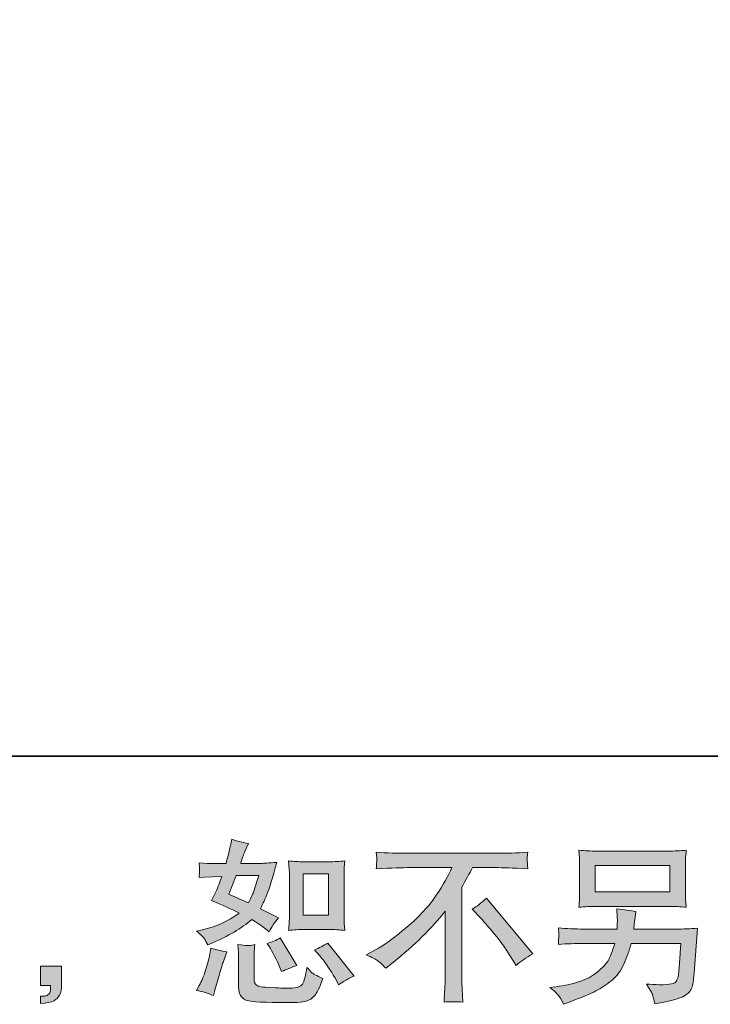
# Model space of a CAD drawing. Units: inches. Extents: x -398 to 694, y -418 to 208.
# Drawn here: x 274 to 376, y -417 to -272 of the extents above; entities that cross this region are included whole.
import ezdxf

# ---------------------------------------------------------------- set-up
doc = ezdxf.new("R2010")
doc.units = ezdxf.units.IN
doc.header["$MEASUREMENT"] = 0
doc.layers.add('图层 1', color=7, linetype='Continuous')

msp = doc.modelspace()

# ---------------------------------------------------------------- hatches: boundary and pattern name
at = {"layer": '图层 1'}
h = msp.add_hatch(color=7, dxfattribs=at)
h.dxf.hatch_style = 2
edge = h.paths.add_edge_path()
edge.add_spline(control_points=[(315.67, -406.34), (315.67, -406.34), (319.43, -406.34), (319.43, -406.34), (320.15, -406.34), (320.93, -406.38), (321.78, -406.47), (321.78, -406.47), (321.68, -405.38), (321.68, -405.38), (321.66, -405.22), (321.65, -404.88), (321.65, -404.33), (321.65, -404.33), (321.65, -398.24), (321.65, -398.24), (321.65, -397.84), (321.66, -397.52), (321.66, -397.27), (321.67, -397.02), (321.71, -396.66), (321.78, -396.19), (320.97, -396.28), (320.19, -396.32), (319.45, -396.32), (319.45, -396.32), (315.67, -396.32), (315.67, -396.32), (314.95, -396.32), (314.21, -396.28), (313.45, -396.19), (313.54, -397.17), (313.58, -397.86), (313.58, -398.24), (313.58, -398.24), (313.58, -404.33), (313.58, -404.33), (313.58, -404.64), (313.57, -404.97), (313.54, -405.32), (313.52, -405.66), (313.49, -406.04), (313.45, -406.47), (314.23, -406.38), (314.96, -406.34), (315.67, -406.34)], knot_values=[0, 0, 0, 0, 1, 1, 1, 2, 2, 2, 3, 3, 3, 4, 4, 4, 5, 5, 5, 6, 6, 6, 7, 7, 7, 8, 8, 8, 9, 9, 9, 10, 10, 10, 11, 11, 11, 12, 12, 12, 13, 13, 13, 14, 14, 14, 15, 15, 15, 15], degree=3, periodic=0)
h.paths.add_polyline_path([(315.6, -398.13), (319.36, -398.13), (319.36, -404.22), (315.6, -404.22)])
edge = h.paths.add_edge_path()
edge.add_spline(control_points=[(318.05, -410.21), (318.48, -410.7), (318.92, -411.3), (319.37, -412), (319.83, -412.7), (320.14, -413.2), (320.31, -413.49), (320.31, -413.49), (320.82, -414.52), (320.82, -414.52), (321.58, -414), (322.35, -413.57), (323.16, -413.21), (323.16, -413.21), (319.26, -408.33), (319.26, -408.33), (318.57, -408.73), (317.91, -409.06), (317.26, -409.34), (317.26, -409.34), (318.05, -410.21), (318.05, -410.21)], knot_values=[0, 0, 0, 0, 1, 1, 1, 2, 2, 2, 3, 3, 3, 4, 4, 4, 5, 5, 5, 6, 6, 6, 7, 7, 7, 7], degree=3, periodic=0)
edge = h.paths.add_edge_path()
edge.add_spline(control_points=[(310.64, -408.9), (310.79, -409.14), (311.04, -409.59), (311.38, -410.27), (311.72, -410.94), (311.95, -411.42), (312.07, -411.7), (312.07, -411.7), (312.41, -412.54), (312.41, -412.54), (313.11, -412.22), (313.86, -411.93), (314.67, -411.67), (314.67, -411.67), (312.23, -407.56), (312.23, -407.56), (311.58, -407.94), (310.93, -408.21), (310.28, -408.39), (310.28, -408.39), (310.64, -408.9), (310.64, -408.9)], knot_values=[0, 0, 0, 0, 1, 1, 1, 2, 2, 2, 3, 3, 3, 4, 4, 4, 5, 5, 5, 6, 6, 6, 7, 7, 7, 7], degree=3, periodic=0)
edge = h.paths.add_edge_path()
edge.add_spline(control_points=[(302.33, -416.11), (302.33, -416.11), (302.56, -415.29), (302.56, -415.29), (302.56, -415.29), (303.2, -413.11), (303.2, -413.11), (303.49, -412.06), (303.69, -411.38), (303.81, -411.05), (303.81, -411.05), (304.3, -409.62), (304.3, -409.62), (303.5, -409.5), (302.72, -409.32), (301.97, -409.08), (301.97, -409.08), (301.81, -409.98), (301.81, -409.98), (301.69, -410.66), (301.48, -411.46), (301.18, -412.36), (300.89, -413.27), (300.57, -414.01), (300.25, -414.59), (300.25, -414.59), (299.84, -415.34), (299.84, -415.34), (300.71, -415.49), (301.54, -415.75), (302.33, -416.11)], knot_values=[0, 0, 0, 0, 1, 1, 1, 2, 2, 2, 3, 3, 3, 4, 4, 4, 5, 5, 5, 6, 6, 6, 7, 7, 7, 8, 8, 8, 9, 9, 9, 10, 10, 10, 10], degree=3, periodic=0)
edge = h.paths.add_edge_path()
edge.add_spline(control_points=[(307.28, -408.7), (307.03, -408.69), (306.58, -408.65), (305.93, -408.57), (305.93, -408.57), (306.03, -409.72), (306.03, -409.72), (306.05, -409.89), (306.05, -410.25), (306.05, -410.8), (306.05, -410.8), (306.05, -414.31), (306.05, -414.31), (306.05, -415.05), (306.11, -415.57), (306.23, -415.88), (306.35, -416.18), (306.62, -416.47), (307.05, -416.72), (307.49, -416.98), (309.16, -417.12), (312.07, -417.13), (314.27, -417.17), (315.61, -417.1), (316.07, -416.93), (316.53, -416.76), (316.93, -416.5), (317.27, -416.16), (317.62, -415.82), (318.03, -414.95), (318.51, -413.57), (317.6, -413.16), (317.03, -412.84), (316.81, -412.63), (316.59, -412.41), (316.38, -412.18), (316.17, -411.93), (316.17, -411.93), (316.09, -412.39), (316.09, -412.39), (315.91, -413.5), (315.67, -414.22), (315.38, -414.54), (315.08, -414.87), (314.35, -415.02), (313.17, -415), (312.57, -415), (312.04, -414.99), (311.58, -414.95), (311.58, -414.95), (310.04, -414.85), (310.04, -414.85), (309.56, -414.85), (309.21, -414.8), (308.97, -414.71), (308.74, -414.61), (308.58, -414.48), (308.49, -414.31), (308.39, -414.14), (308.35, -413.82), (308.35, -413.34), (308.35, -413.34), (308.35, -410.8), (308.35, -410.8), (308.35, -410.4), (308.35, -410.06), (308.36, -409.78), (308.37, -409.5), (308.41, -409.1), (308.47, -408.57), (307.93, -408.67), (307.53, -408.71), (307.28, -408.7)], knot_values=[0, 0, 0, 0, 1, 1, 1, 2, 2, 2, 3, 3, 3, 4, 4, 4, 5, 5, 5, 6, 6, 6, 7, 7, 7, 8, 8, 8, 9, 9, 9, 10, 10, 10, 11, 11, 11, 12, 12, 12, 13, 13, 13, 14, 14, 14, 15, 15, 15, 16, 16, 16, 17, 17, 17, 18, 18, 18, 19, 19, 19, 20, 20, 20, 21, 21, 21, 22, 22, 22, 23, 23, 23, 24, 24, 24, 24], degree=3, periodic=0)
edge = h.paths.add_edge_path()
edge.add_spline(control_points=[(300.98, -407.67), (301.14, -407.91), (301.32, -408.22), (301.51, -408.62), (301.51, -408.62), (302.1, -408.36), (302.1, -408.36), (304.52, -407.32), (306.5, -406.15), (308.02, -404.87), (309.06, -405.54), (309.65, -405.92), (309.79, -406.03), (309.79, -406.03), (310.56, -406.67), (310.56, -406.67), (310.94, -405.95), (311.4, -405.26), (311.95, -404.59), (311.95, -404.59), (309.28, -403.26), (309.28, -403.26), (309.67, -402.5), (310.01, -401.75), (310.3, -401.01), (310.6, -400.26), (311.07, -398.73), (311.72, -396.41), (310.52, -396.51), (309.74, -396.56), (309.38, -396.56), (309.38, -396.56), (306.38, -396.56), (306.38, -396.56), (306.58, -395.82), (306.79, -395.23), (307, -394.79), (307, -394.79), (307.51, -393.61), (307.51, -393.61), (306.6, -393.47), (305.78, -393.26), (305.05, -392.97), (305.05, -392.97), (304.89, -393.74), (304.89, -393.74), (304.69, -394.73), (304.46, -395.67), (304.2, -396.56), (304.2, -396.56), (302.2, -396.58), (302.2, -396.58), (301.84, -396.6), (301.18, -396.57), (300.22, -396.48), (300.22, -396.48), (300.3, -397.25), (300.3, -397.25), (300.3, -397.37), (300.29, -397.57), (300.27, -397.84), (300.26, -398.12), (300.24, -398.39), (300.22, -398.66), (300.22, -398.66), (301.02, -398.61), (301.02, -398.61), (301.02, -398.61), (302.2, -398.53), (302.2, -398.53), (302.2, -398.53), (303.56, -398.51), (303.56, -398.51), (303.18, -399.64), (302.88, -400.42), (302.66, -400.87), (302.66, -400.87), (302.07, -402.05), (302.07, -402.05), (303.57, -402.68), (304.94, -403.3), (306.17, -403.9), (304.48, -405.13), (302.65, -405.96), (300.68, -406.38), (300.68, -406.38), (299.86, -406.56), (299.86, -406.56), (300.44, -407.06), (300.82, -407.43), (300.98, -407.67)], knot_values=[0, 0, 0, 0, 1, 1, 1, 2, 2, 2, 3, 3, 3, 4, 4, 4, 5, 5, 5, 6, 6, 6, 7, 7, 7, 8, 8, 8, 9, 9, 9, 10, 10, 10, 11, 11, 11, 12, 12, 12, 13, 13, 13, 14, 14, 14, 15, 15, 15, 16, 16, 16, 17, 17, 17, 18, 18, 18, 19, 19, 19, 20, 20, 20, 21, 21, 21, 22, 22, 22, 23, 23, 23, 24, 24, 24, 25, 25, 25, 26, 26, 26, 27, 27, 27, 28, 28, 28, 29, 29, 29, 30, 30, 30, 30], degree=3, periodic=0)
edge = h.paths.add_edge_path()
edge.add_spline(control_points=[(305.69, -398.37), (305.69, -398.37), (309.05, -398.37), (309.05, -398.37), (309.05, -398.37), (308.77, -399.24), (308.77, -399.24), (308.77, -399.24), (308.33, -400.66), (308.33, -400.66), (308.21, -400.98), (307.94, -401.56), (307.53, -402.4), (306.63, -402.01), (305.66, -401.58), (304.63, -401.12), (304.63, -401.12), (305.69, -398.37), (305.69, -398.37)], knot_values=[0, 0, 0, 0, 1, 1, 1, 2, 2, 2, 3, 3, 3, 4, 4, 4, 5, 5, 5, 6, 6, 6, 6], degree=3, periodic=0)
h = msp.add_hatch(color=7, dxfattribs=at)
h.dxf.hatch_style = 2
edge = h.paths.add_edge_path()
edge.add_spline(control_points=[(324.91, -410.07), (324.91, -410.07), (326.3, -409.35), (326.3, -409.35), (327.46, -408.75), (329, -407.63), (330.91, -406), (332.83, -404.37), (334.28, -402.79), (335.27, -401.28), (336.27, -399.77), (337.04, -398.41), (337.6, -397.19), (337.6, -397.19), (331.32, -397.19), (331.32, -397.19), (330.37, -397.19), (328.72, -397.24), (326.4, -397.35), (326.43, -396.99), (326.45, -396.72), (326.46, -396.54), (326.47, -396.37), (326.48, -396.22), (326.49, -396.08), (326.5, -395.94), (326.47, -395.56), (326.4, -394.92), (327.99, -395.02), (329.59, -395.07), (331.2, -395.07), (331.2, -395.07), (343.94, -395.07), (343.94, -395.07), (345.56, -395.07), (347.19, -395.02), (348.81, -394.92), (348.76, -395.29), (348.73, -395.55), (348.72, -395.7), (348.71, -395.85), (348.71, -395.99), (348.72, -396.11), (348.73, -396.24), (348.76, -396.65), (348.81, -397.35), (346.57, -397.24), (344.98, -397.19), (344.04, -397.19), (344.04, -397.19), (340.65, -397.19), (340.65, -397.19), (340.14, -398.15), (339.6, -399.11), (339.04, -400.07), (339.04, -400.07), (339.04, -412.79), (339.04, -412.79), (339.02, -413.37), (339.05, -414.15), (339.11, -415.12), (339.11, -415.12), (339.22, -417.07), (339.22, -417.07), (338.16, -416.99), (337.24, -416.99), (336.43, -417.07), (336.48, -416.13), (336.52, -415.36), (336.56, -414.75), (336.59, -414.14), (336.61, -413.51), (336.61, -412.84), (336.61, -412.84), (336.61, -403.61), (336.61, -403.61), (334.62, -406.14), (332.08, -408.65), (328.96, -411.15), (328.96, -411.15), (327.81, -412.07), (327.81, -412.07), (327.35, -411.56), (326.96, -411.19), (326.64, -410.97), (326.33, -410.75), (325.75, -410.45), (324.91, -410.07)], knot_values=[0, 0, 0, 0, 1, 1, 1, 2, 2, 2, 3, 3, 3, 4, 4, 4, 5, 5, 5, 6, 6, 6, 7, 7, 7, 8, 8, 8, 9, 9, 9, 10, 10, 10, 11, 11, 11, 12, 12, 12, 13, 13, 13, 14, 14, 14, 15, 15, 15, 16, 16, 16, 17, 17, 17, 18, 18, 18, 19, 19, 19, 20, 20, 20, 21, 21, 21, 22, 22, 22, 23, 23, 23, 24, 24, 24, 25, 25, 25, 26, 26, 26, 27, 27, 27, 28, 28, 28, 29, 29, 29, 29], degree=3, periodic=0)
edge = h.paths.add_edge_path()
edge.add_spline(control_points=[(340.58, -403.31), (341.25, -402.92), (341.95, -402.39), (342.69, -401.72), (342.69, -401.72), (349.56, -409.91), (349.56, -409.91), (348.52, -410.54), (347.7, -411.11), (347.1, -411.63), (347.1, -411.63), (345.56, -409.24), (345.56, -409.24), (345.2, -408.69), (344.64, -407.95), (343.88, -407.02), (343.12, -406.09), (342.45, -405.31), (341.87, -404.67), (341.87, -404.67), (340.58, -403.31), (340.58, -403.31)], knot_values=[0, 0, 0, 0, 1, 1, 1, 2, 2, 2, 3, 3, 3, 4, 4, 4, 5, 5, 5, 6, 6, 6, 7, 7, 7, 7], degree=3, periodic=0)
h = msp.add_hatch(color=7, dxfattribs=at)
h.dxf.hatch_style = 2
h.paths.add_polyline_path([(358.77, -396.86), (369.81, -396.86), (369.81, -400.79), (358.77, -400.79)])
edge = h.paths.add_edge_path()
edge.add_spline(control_points=[(353.31, -416.04), (353.53, -416.3), (353.78, -416.76), (354.07, -417.39), (354.07, -417.39), (354.81, -417.11), (354.81, -417.11), (356.75, -416.39), (358.1, -415.83), (358.88, -415.42), (359.66, -415), (360.43, -414.48), (361.2, -413.85), (361.97, -413.22), (362.57, -412.42), (362.99, -411.46), (363.4, -410.51), (363.78, -409.48), (364.1, -408.39), (364.1, -408.39), (371.44, -408.39), (371.44, -408.39), (371.44, -408.39), (371.18, -412), (371.18, -412), (371.13, -412.53), (371.1, -412.89), (371.08, -413.09), (371.06, -413.29), (370.96, -413.58), (370.78, -413.95), (370.6, -414.33), (369.77, -414.51), (368.28, -414.49), (367.62, -414.49), (366.97, -414.46), (366.33, -414.39), (366.83, -415.18), (367.1, -415.62), (367.15, -415.73), (367.21, -415.84), (367.35, -416.37), (367.59, -417.31), (369.86, -416.9), (371.3, -416.53), (371.89, -416.18), (372.48, -415.84), (372.85, -415.44), (373.02, -414.99), (373.18, -414.53), (373.3, -413.81), (373.39, -412.8), (373.39, -412.8), (373.9, -406.16), (373.9, -406.16), (372.77, -406.23), (371.73, -406.27), (370.77, -406.27), (370.77, -406.27), (364.46, -406.27), (364.46, -406.27), (364.46, -406.27), (364.54, -405.5), (364.54, -405.5), (364.54, -405.5), (364.67, -404.57), (364.67, -404.57), (364.67, -404.57), (364.79, -403.65), (364.79, -403.65), (363.94, -403.58), (363, -403.45), (361.97, -403.26), (361.97, -403.26), (362.02, -404.49), (362.02, -404.49), (362.02, -404.49), (362.05, -404.96), (362.05, -404.96), (362.05, -405.06), (362.04, -405.23), (362.02, -405.48), (362.01, -405.73), (362, -405.99), (362, -406.27), (362, -406.27), (357.2, -406.27), (357.2, -406.27), (355.76, -406.27), (354.47, -406.21), (353.33, -406.11), (353.33, -406.11), (353.38, -406.88), (353.38, -406.88), (353.39, -407.19), (353.4, -407.36), (353.39, -407.4), (353.38, -407.45), (353.37, -407.56), (353.36, -407.74), (353.36, -407.92), (353.34, -408.19), (353.33, -408.54), (354.57, -408.44), (355.87, -408.39), (357.2, -408.39), (357.2, -408.39), (361.66, -408.39), (361.66, -408.39), (361.3, -409.6), (360.97, -410.46), (360.66, -410.95), (360.36, -411.45), (359.84, -411.99), (359.11, -412.6), (358.38, -413.21), (357.52, -413.68), (356.51, -414.01), (355.5, -414.35), (354.31, -414.61), (352.94, -414.8), (352.94, -414.8), (352.07, -414.93), (352.07, -414.93), (352.69, -415.41), (353.1, -415.77), (353.31, -416.04)], knot_values=[0, 0, 0, 0, 1, 1, 1, 2, 2, 2, 3, 3, 3, 4, 4, 4, 5, 5, 5, 6, 6, 6, 7, 7, 7, 8, 8, 8, 9, 9, 9, 10, 10, 10, 11, 11, 11, 12, 12, 12, 13, 13, 13, 14, 14, 14, 15, 15, 15, 16, 16, 16, 17, 17, 17, 18, 18, 18, 19, 19, 19, 20, 20, 20, 21, 21, 21, 22, 22, 22, 23, 23, 23, 24, 24, 24, 25, 25, 25, 26, 26, 26, 27, 27, 27, 28, 28, 28, 29, 29, 29, 30, 30, 30, 31, 31, 31, 32, 32, 32, 33, 33, 33, 34, 34, 34, 35, 35, 35, 36, 36, 36, 37, 37, 37, 38, 38, 38, 39, 39, 39, 40, 40, 40, 41, 41, 41, 42, 42, 42, 42], degree=3, periodic=0)
edge = h.paths.add_edge_path()
edge.add_spline(control_points=[(358.99, -402.91), (358.99, -402.91), (369.57, -402.91), (369.57, -402.91), (370.47, -402.91), (371.36, -402.96), (372.23, -403.04), (372.23, -403.04), (372.13, -401.78), (372.13, -401.78), (372.11, -401.6), (372.11, -401.17), (372.11, -400.46), (372.11, -400.46), (372.11, -397.23), (372.11, -397.23), (372.11, -396.64), (372.11, -396.18), (372.12, -395.88), (372.13, -395.58), (372.17, -395.16), (372.23, -394.61), (371.36, -394.7), (370.47, -394.74), (369.57, -394.74), (369.57, -394.74), (359.01, -394.74), (359.01, -394.74), (358.11, -394.74), (357.22, -394.7), (356.34, -394.61), (356.34, -394.61), (356.45, -395.84), (356.45, -395.84), (356.46, -396.04), (356.47, -396.5), (356.47, -397.23), (356.47, -397.23), (356.47, -400.43), (356.47, -400.43), (356.47, -401.01), (356.46, -401.44), (356.45, -401.75), (356.43, -402.06), (356.4, -402.49), (356.34, -403.04), (357.22, -402.96), (358.1, -402.91), (358.99, -402.91)], knot_values=[0, 0, 0, 0, 1, 1, 1, 2, 2, 2, 3, 3, 3, 4, 4, 4, 5, 5, 5, 6, 6, 6, 7, 7, 7, 8, 8, 8, 9, 9, 9, 10, 10, 10, 11, 11, 11, 12, 12, 12, 13, 13, 13, 14, 14, 14, 15, 15, 15, 16, 16, 16, 16], degree=3, periodic=0)
h = msp.add_hatch(color=7, dxfattribs=at)
h.dxf.hatch_style = 2
edge = h.paths.add_edge_path()
edge.add_spline(control_points=[(276.78, -411.75), (276.78, -411.75), (279.9, -411.75), (279.9, -411.75), (279.9, -411.75), (279.9, -414.69), (279.9, -414.69), (279.9, -415.13), (279.83, -415.51), (279.69, -415.82), (279.55, -416.12), (279.38, -416.37), (279.18, -416.56), (278.97, -416.75), (278.72, -416.89), (278.42, -417.01), (278.12, -417.12), (277.78, -417.19), (277.4, -417.2), (277.4, -417.2), (276.78, -417.25), (276.78, -417.25), (276.78, -417.25), (276.78, -416.2), (276.78, -416.2), (276.99, -416.2), (277.18, -416.19), (277.37, -416.18), (277.56, -416.16), (277.73, -416.1), (277.89, -416), (278.04, -415.89), (278.15, -415.75), (278.2, -415.57), (278.25, -415.39), (278.28, -415.22), (278.28, -415.05), (278.28, -415.05), (278.28, -414.59), (278.28, -414.59), (278.28, -414.59), (276.78, -414.59), (276.78, -414.59), (276.78, -414.59), (276.78, -411.75), (276.78, -411.75)], knot_values=[0, 0, 0, 0, 1, 1, 1, 2, 2, 2, 3, 3, 3, 4, 4, 4, 5, 5, 5, 6, 6, 6, 7, 7, 7, 8, 8, 8, 9, 9, 9, 10, 10, 10, 11, 11, 11, 12, 12, 12, 13, 13, 13, 14, 14, 14, 15, 15, 15, 15], degree=3, periodic=0)

# ---------------------------------------------------------------- linework, layer by layer
at = {"layer": '图层 1', "color": 7, "lineweight": 35}
msp.add_lwpolyline([(693.82, -380.71), (-398.35, -380.71), (-398.35, 165.37), (693.82, 165.37), (693.82, -380.71)], dxfattribs=at)
at = {"layer": '图层 1', "color": 7, "lineweight": 0}
for points in [[(358.77, -396.86), (369.81, -396.86), (369.81, -400.79), (358.77, -400.79), (358.77, -396.86)], [(315.6, -398.13), (319.36, -398.13), (319.36, -404.22), (315.6, -404.22), (315.6, -398.13)]]:
    msp.add_lwpolyline(points, dxfattribs=at)
for points, knots in [([(300.98, -407.67), (301.14, -407.91), (301.32, -408.22), (301.51, -408.62), (301.51, -408.62), (302.1, -408.36), (302.1, -408.36), (304.52, -407.32), (306.5, -406.15), (308.02, -404.87), (309.06, -405.54), (309.65, -405.92), (309.79, -406.03), (309.79, -406.03), (310.56, -406.67), (310.56, -406.67), (310.94, -405.95), (311.4, -405.26), (311.95, -404.59), (311.95, -404.59), (309.28, -403.26), (309.28, -403.26), (309.67, -402.5), (310.01, -401.75), (310.3, -401.01), (310.6, -400.26), (311.07, -398.73), (311.72, -396.41), (310.52, -396.51), (309.74, -396.56), (309.38, -396.56), (309.38, -396.56), (306.38, -396.56), (306.38, -396.56), (306.58, -395.82), (306.79, -395.23), (307, -394.79), (307, -394.79), (307.51, -393.61), (307.51, -393.61), (306.6, -393.47), (305.78, -393.26), (305.05, -392.97), (305.05, -392.97), (304.89, -393.74), (304.89, -393.74), (304.69, -394.73), (304.46, -395.67), (304.2, -396.56), (304.2, -396.56), (302.2, -396.58), (302.2, -396.58), (301.84, -396.6), (301.18, -396.57), (300.22, -396.48), (300.22, -396.48), (300.3, -397.25), (300.3, -397.25), (300.3, -397.37), (300.29, -397.57), (300.27, -397.84), (300.26, -398.12), (300.24, -398.39), (300.22, -398.66), (300.22, -398.66), (301.02, -398.61), (301.02, -398.61), (301.02, -398.61), (302.2, -398.53), (302.2, -398.53), (302.2, -398.53), (303.56, -398.51), (303.56, -398.51), (303.18, -399.64), (302.88, -400.42), (302.66, -400.87), (302.66, -400.87), (302.07, -402.05), (302.07, -402.05), (303.57, -402.68), (304.94, -403.3), (306.17, -403.9), (304.48, -405.13), (302.65, -405.96), (300.68, -406.38), (300.68, -406.38), (299.86, -406.56), (299.86, -406.56), (300.44, -407.06), (300.82, -407.43), (300.98, -407.67)], [0, 0, 0, 0, 1, 1, 1, 2, 2, 2, 3, 3, 3, 4, 4, 4, 5, 5, 5, 6, 6, 6, 7, 7, 7, 8, 8, 8, 9, 9, 9, 10, 10, 10, 11, 11, 11, 12, 12, 12, 13, 13, 13, 14, 14, 14, 15, 15, 15, 16, 16, 16, 17, 17, 17, 18, 18, 18, 19, 19, 19, 20, 20, 20, 21, 21, 21, 22, 22, 22, 23, 23, 23, 24, 24, 24, 25, 25, 25, 26, 26, 26, 27, 27, 27, 28, 28, 28, 29, 29, 29, 30, 30, 30, 30]), ([(324.91, -410.07), (324.91, -410.07), (326.3, -409.35), (326.3, -409.35), (327.46, -408.75), (329, -407.63), (330.91, -406), (332.83, -404.37), (334.28, -402.79), (335.27, -401.28), (336.27, -399.77), (337.04, -398.41), (337.6, -397.19), (337.6, -397.19), (331.32, -397.19), (331.32, -397.19), (330.37, -397.19), (328.72, -397.24), (326.4, -397.35), (326.43, -396.99), (326.45, -396.72), (326.46, -396.54), (326.47, -396.37), (326.48, -396.22), (326.49, -396.08), (326.5, -395.94), (326.47, -395.56), (326.4, -394.92), (327.99, -395.02), (329.59, -395.07), (331.2, -395.07), (331.2, -395.07), (343.94, -395.07), (343.94, -395.07), (345.56, -395.07), (347.19, -395.02), (348.81, -394.92), (348.76, -395.29), (348.73, -395.55), (348.72, -395.7), (348.71, -395.85), (348.71, -395.99), (348.72, -396.11), (348.73, -396.24), (348.76, -396.65), (348.81, -397.35), (346.57, -397.24), (344.98, -397.19), (344.04, -397.19), (344.04, -397.19), (340.65, -397.19), (340.65, -397.19), (340.14, -398.15), (339.6, -399.11), (339.04, -400.07), (339.04, -400.07), (339.04, -412.79), (339.04, -412.79), (339.02, -413.37), (339.05, -414.15), (339.11, -415.12), (339.11, -415.12), (339.22, -417.07), (339.22, -417.07), (338.16, -416.99), (337.24, -416.99), (336.43, -417.07), (336.48, -416.13), (336.52, -415.36), (336.56, -414.75), (336.59, -414.14), (336.61, -413.51), (336.61, -412.84), (336.61, -412.84), (336.61, -403.61), (336.61, -403.61), (334.62, -406.14), (332.08, -408.65), (328.96, -411.15), (328.96, -411.15), (327.81, -412.07), (327.81, -412.07), (327.35, -411.56), (326.96, -411.19), (326.64, -410.97), (326.33, -410.75), (325.75, -410.45), (324.91, -410.07)], [0, 0, 0, 0, 1, 1, 1, 2, 2, 2, 3, 3, 3, 4, 4, 4, 5, 5, 5, 6, 6, 6, 7, 7, 7, 8, 8, 8, 9, 9, 9, 10, 10, 10, 11, 11, 11, 12, 12, 12, 13, 13, 13, 14, 14, 14, 15, 15, 15, 16, 16, 16, 17, 17, 17, 18, 18, 18, 19, 19, 19, 20, 20, 20, 21, 21, 21, 22, 22, 22, 23, 23, 23, 24, 24, 24, 25, 25, 25, 26, 26, 26, 27, 27, 27, 28, 28, 28, 29, 29, 29, 29]), ([(358.99, -402.91), (358.99, -402.91), (369.57, -402.91), (369.57, -402.91), (370.47, -402.91), (371.36, -402.96), (372.23, -403.04), (372.23, -403.04), (372.13, -401.78), (372.13, -401.78), (372.11, -401.6), (372.11, -401.17), (372.11, -400.46), (372.11, -400.46), (372.11, -397.23), (372.11, -397.23), (372.11, -396.64), (372.11, -396.18), (372.12, -395.88), (372.13, -395.58), (372.17, -395.16), (372.23, -394.61), (371.36, -394.7), (370.47, -394.74), (369.57, -394.74), (369.57, -394.74), (359.01, -394.74), (359.01, -394.74), (358.11, -394.74), (357.22, -394.7), (356.34, -394.61), (356.34, -394.61), (356.45, -395.84), (356.45, -395.84), (356.46, -396.04), (356.47, -396.5), (356.47, -397.23), (356.47, -397.23), (356.47, -400.43), (356.47, -400.43), (356.47, -401.01), (356.46, -401.44), (356.45, -401.75), (356.43, -402.06), (356.4, -402.49), (356.34, -403.04), (357.22, -402.96), (358.1, -402.91), (358.99, -402.91)], [0, 0, 0, 0, 1, 1, 1, 2, 2, 2, 3, 3, 3, 4, 4, 4, 5, 5, 5, 6, 6, 6, 7, 7, 7, 8, 8, 8, 9, 9, 9, 10, 10, 10, 11, 11, 11, 12, 12, 12, 13, 13, 13, 14, 14, 14, 15, 15, 15, 16, 16, 16, 16]), ([(315.67, -406.34), (315.67, -406.34), (319.43, -406.34), (319.43, -406.34), (320.15, -406.34), (320.93, -406.38), (321.78, -406.47), (321.78, -406.47), (321.68, -405.38), (321.68, -405.38), (321.66, -405.22), (321.65, -404.88), (321.65, -404.33), (321.65, -404.33), (321.65, -398.24), (321.65, -398.24), (321.65, -397.84), (321.66, -397.52), (321.66, -397.27), (321.67, -397.02), (321.71, -396.66), (321.78, -396.19), (320.97, -396.28), (320.19, -396.32), (319.45, -396.32), (319.45, -396.32), (315.67, -396.32), (315.67, -396.32), (314.95, -396.32), (314.21, -396.28), (313.45, -396.19), (313.54, -397.17), (313.58, -397.86), (313.58, -398.24), (313.58, -398.24), (313.58, -404.33), (313.58, -404.33), (313.58, -404.64), (313.57, -404.97), (313.54, -405.32), (313.52, -405.66), (313.49, -406.04), (313.45, -406.47), (314.23, -406.38), (314.96, -406.34), (315.67, -406.34)], [0, 0, 0, 0, 1, 1, 1, 2, 2, 2, 3, 3, 3, 4, 4, 4, 5, 5, 5, 6, 6, 6, 7, 7, 7, 8, 8, 8, 9, 9, 9, 10, 10, 10, 11, 11, 11, 12, 12, 12, 13, 13, 13, 14, 14, 14, 15, 15, 15, 15]), ([(305.69, -398.37), (305.69, -398.37), (309.05, -398.37), (309.05, -398.37), (309.05, -398.37), (308.77, -399.24), (308.77, -399.24), (308.77, -399.24), (308.33, -400.66), (308.33, -400.66), (308.21, -400.98), (307.94, -401.56), (307.53, -402.4), (306.63, -402.01), (305.66, -401.58), (304.63, -401.12), (304.63, -401.12), (305.69, -398.37), (305.69, -398.37)], [0, 0, 0, 0, 1, 1, 1, 2, 2, 2, 3, 3, 3, 4, 4, 4, 5, 5, 5, 6, 6, 6, 6]), ([(340.58, -403.31), (341.25, -402.92), (341.95, -402.39), (342.69, -401.72), (342.69, -401.72), (349.56, -409.91), (349.56, -409.91), (348.52, -410.54), (347.7, -411.11), (347.1, -411.63), (347.1, -411.63), (345.56, -409.24), (345.56, -409.24), (345.2, -408.69), (344.64, -407.95), (343.88, -407.02), (343.12, -406.09), (342.45, -405.31), (341.87, -404.67), (341.87, -404.67), (340.58, -403.31), (340.58, -403.31)], [0, 0, 0, 0, 1, 1, 1, 2, 2, 2, 3, 3, 3, 4, 4, 4, 5, 5, 5, 6, 6, 6, 7, 7, 7, 7]), ([(353.31, -416.04), (353.53, -416.3), (353.78, -416.76), (354.07, -417.39), (354.07, -417.39), (354.81, -417.11), (354.81, -417.11), (356.75, -416.39), (358.1, -415.83), (358.88, -415.42), (359.66, -415), (360.43, -414.48), (361.2, -413.85), (361.97, -413.22), (362.57, -412.42), (362.99, -411.46), (363.4, -410.51), (363.78, -409.48), (364.1, -408.39), (364.1, -408.39), (371.44, -408.39), (371.44, -408.39), (371.44, -408.39), (371.18, -412), (371.18, -412), (371.13, -412.53), (371.1, -412.89), (371.08, -413.09), (371.06, -413.29), (370.96, -413.58), (370.78, -413.95), (370.6, -414.33), (369.77, -414.51), (368.28, -414.49), (367.62, -414.49), (366.97, -414.46), (366.33, -414.39), (366.83, -415.18), (367.1, -415.62), (367.15, -415.73), (367.21, -415.84), (367.35, -416.37), (367.59, -417.31), (369.86, -416.9), (371.3, -416.53), (371.89, -416.18), (372.48, -415.84), (372.85, -415.44), (373.02, -414.99), (373.18, -414.53), (373.3, -413.81), (373.39, -412.8), (373.39, -412.8), (373.9, -406.16), (373.9, -406.16), (372.77, -406.23), (371.73, -406.27), (370.77, -406.27), (370.77, -406.27), (364.46, -406.27), (364.46, -406.27), (364.46, -406.27), (364.54, -405.5), (364.54, -405.5), (364.54, -405.5), (364.67, -404.57), (364.67, -404.57), (364.67, -404.57), (364.79, -403.65), (364.79, -403.65), (363.94, -403.58), (363, -403.45), (361.97, -403.26), (361.97, -403.26), (362.02, -404.49), (362.02, -404.49), (362.02, -404.49), (362.05, -404.96), (362.05, -404.96), (362.05, -405.06), (362.04, -405.23), (362.02, -405.48), (362.01, -405.73), (362, -405.99), (362, -406.27), (362, -406.27), (357.2, -406.27), (357.2, -406.27), (355.76, -406.27), (354.47, -406.21), (353.33, -406.11), (353.33, -406.11), (353.38, -406.88), (353.38, -406.88), (353.39, -407.19), (353.4, -407.36), (353.39, -407.4), (353.38, -407.45), (353.37, -407.56), (353.36, -407.74), (353.36, -407.92), (353.34, -408.19), (353.33, -408.54), (354.57, -408.44), (355.87, -408.39), (357.2, -408.39), (357.2, -408.39), (361.66, -408.39), (361.66, -408.39), (361.3, -409.6), (360.97, -410.46), (360.66, -410.95), (360.36, -411.45), (359.84, -411.99), (359.11, -412.6), (358.38, -413.21), (357.52, -413.68), (356.51, -414.01), (355.5, -414.35), (354.31, -414.61), (352.94, -414.8), (352.94, -414.8), (352.07, -414.93), (352.07, -414.93), (352.69, -415.41), (353.1, -415.77), (353.31, -416.04)], [0, 0, 0, 0, 1, 1, 1, 2, 2, 2, 3, 3, 3, 4, 4, 4, 5, 5, 5, 6, 6, 6, 7, 7, 7, 8, 8, 8, 9, 9, 9, 10, 10, 10, 11, 11, 11, 12, 12, 12, 13, 13, 13, 14, 14, 14, 15, 15, 15, 16, 16, 16, 17, 17, 17, 18, 18, 18, 19, 19, 19, 20, 20, 20, 21, 21, 21, 22, 22, 22, 23, 23, 23, 24, 24, 24, 25, 25, 25, 26, 26, 26, 27, 27, 27, 28, 28, 28, 29, 29, 29, 30, 30, 30, 31, 31, 31, 32, 32, 32, 33, 33, 33, 34, 34, 34, 35, 35, 35, 36, 36, 36, 37, 37, 37, 38, 38, 38, 39, 39, 39, 40, 40, 40, 41, 41, 41, 42, 42, 42, 42]), ([(307.28, -408.7), (307.03, -408.69), (306.58, -408.65), (305.93, -408.57), (305.93, -408.57), (306.03, -409.72), (306.03, -409.72), (306.05, -409.89), (306.05, -410.25), (306.05, -410.8), (306.05, -410.8), (306.05, -414.31), (306.05, -414.31), (306.05, -415.05), (306.11, -415.57), (306.23, -415.88), (306.35, -416.18), (306.62, -416.47), (307.05, -416.72), (307.49, -416.98), (309.16, -417.12), (312.07, -417.13), (314.27, -417.17), (315.61, -417.1), (316.07, -416.93), (316.53, -416.76), (316.93, -416.5), (317.27, -416.16), (317.62, -415.82), (318.03, -414.95), (318.51, -413.57), (317.6, -413.16), (317.03, -412.84), (316.81, -412.63), (316.59, -412.41), (316.38, -412.18), (316.17, -411.93), (316.17, -411.93), (316.09, -412.39), (316.09, -412.39), (315.91, -413.5), (315.67, -414.22), (315.38, -414.54), (315.08, -414.87), (314.35, -415.02), (313.17, -415), (312.57, -415), (312.04, -414.99), (311.58, -414.95), (311.58, -414.95), (310.04, -414.85), (310.04, -414.85), (309.56, -414.85), (309.21, -414.8), (308.97, -414.71), (308.74, -414.61), (308.58, -414.48), (308.49, -414.31), (308.39, -414.14), (308.35, -413.82), (308.35, -413.34), (308.35, -413.34), (308.35, -410.8), (308.35, -410.8), (308.35, -410.4), (308.35, -410.06), (308.36, -409.78), (308.37, -409.5), (308.41, -409.1), (308.47, -408.57), (307.93, -408.67), (307.53, -408.71), (307.28, -408.7)], [0, 0, 0, 0, 1, 1, 1, 2, 2, 2, 3, 3, 3, 4, 4, 4, 5, 5, 5, 6, 6, 6, 7, 7, 7, 8, 8, 8, 9, 9, 9, 10, 10, 10, 11, 11, 11, 12, 12, 12, 13, 13, 13, 14, 14, 14, 15, 15, 15, 16, 16, 16, 17, 17, 17, 18, 18, 18, 19, 19, 19, 20, 20, 20, 21, 21, 21, 22, 22, 22, 23, 23, 23, 24, 24, 24, 24]), ([(310.64, -408.9), (310.79, -409.14), (311.04, -409.59), (311.38, -410.27), (311.72, -410.94), (311.95, -411.42), (312.07, -411.7), (312.07, -411.7), (312.41, -412.54), (312.41, -412.54), (313.11, -412.22), (313.86, -411.93), (314.67, -411.67), (314.67, -411.67), (312.23, -407.56), (312.23, -407.56), (311.58, -407.94), (310.93, -408.21), (310.28, -408.39), (310.28, -408.39), (310.64, -408.9), (310.64, -408.9)], [0, 0, 0, 0, 1, 1, 1, 2, 2, 2, 3, 3, 3, 4, 4, 4, 5, 5, 5, 6, 6, 6, 7, 7, 7, 7]), ([(318.05, -410.21), (318.48, -410.7), (318.92, -411.3), (319.37, -412), (319.83, -412.7), (320.14, -413.2), (320.31, -413.49), (320.31, -413.49), (320.82, -414.52), (320.82, -414.52), (321.58, -414), (322.35, -413.57), (323.16, -413.21), (323.16, -413.21), (319.26, -408.33), (319.26, -408.33), (318.57, -408.73), (317.91, -409.06), (317.26, -409.34), (317.26, -409.34), (318.05, -410.21), (318.05, -410.21)], [0, 0, 0, 0, 1, 1, 1, 2, 2, 2, 3, 3, 3, 4, 4, 4, 5, 5, 5, 6, 6, 6, 7, 7, 7, 7]), ([(302.33, -416.11), (302.33, -416.11), (302.56, -415.29), (302.56, -415.29), (302.56, -415.29), (303.2, -413.11), (303.2, -413.11), (303.49, -412.06), (303.69, -411.38), (303.81, -411.05), (303.81, -411.05), (304.3, -409.62), (304.3, -409.62), (303.5, -409.5), (302.72, -409.32), (301.97, -409.08), (301.97, -409.08), (301.81, -409.98), (301.81, -409.98), (301.69, -410.66), (301.48, -411.46), (301.18, -412.36), (300.89, -413.27), (300.57, -414.01), (300.25, -414.59), (300.25, -414.59), (299.84, -415.34), (299.84, -415.34), (300.71, -415.49), (301.54, -415.75), (302.33, -416.11)], [0, 0, 0, 0, 1, 1, 1, 2, 2, 2, 3, 3, 3, 4, 4, 4, 5, 5, 5, 6, 6, 6, 7, 7, 7, 8, 8, 8, 9, 9, 9, 10, 10, 10, 10]), ([(276.78, -411.75), (276.78, -411.75), (279.9, -411.75), (279.9, -411.75), (279.9, -411.75), (279.9, -414.69), (279.9, -414.69), (279.9, -415.13), (279.83, -415.51), (279.69, -415.82), (279.55, -416.12), (279.38, -416.37), (279.18, -416.56), (278.97, -416.75), (278.72, -416.89), (278.42, -417.01), (278.12, -417.12), (277.78, -417.19), (277.4, -417.2), (277.4, -417.2), (276.78, -417.25), (276.78, -417.25), (276.78, -417.25), (276.78, -416.2), (276.78, -416.2), (276.99, -416.2), (277.18, -416.19), (277.37, -416.18), (277.56, -416.16), (277.73, -416.1), (277.89, -416), (278.04, -415.89), (278.15, -415.75), (278.2, -415.57), (278.25, -415.39), (278.28, -415.22), (278.28, -415.05), (278.28, -415.05), (278.28, -414.59), (278.28, -414.59), (278.28, -414.59), (276.78, -414.59), (276.78, -414.59), (276.78, -414.59), (276.78, -411.75), (276.78, -411.75)], [0, 0, 0, 0, 1, 1, 1, 2, 2, 2, 3, 3, 3, 4, 4, 4, 5, 5, 5, 6, 6, 6, 7, 7, 7, 8, 8, 8, 9, 9, 9, 10, 10, 10, 11, 11, 11, 12, 12, 12, 13, 13, 13, 14, 14, 14, 15, 15, 15, 15])]:
    msp.add_open_spline(points, degree=3, knots=knots, dxfattribs=at)

doc.saveas('drawing.dxf')
